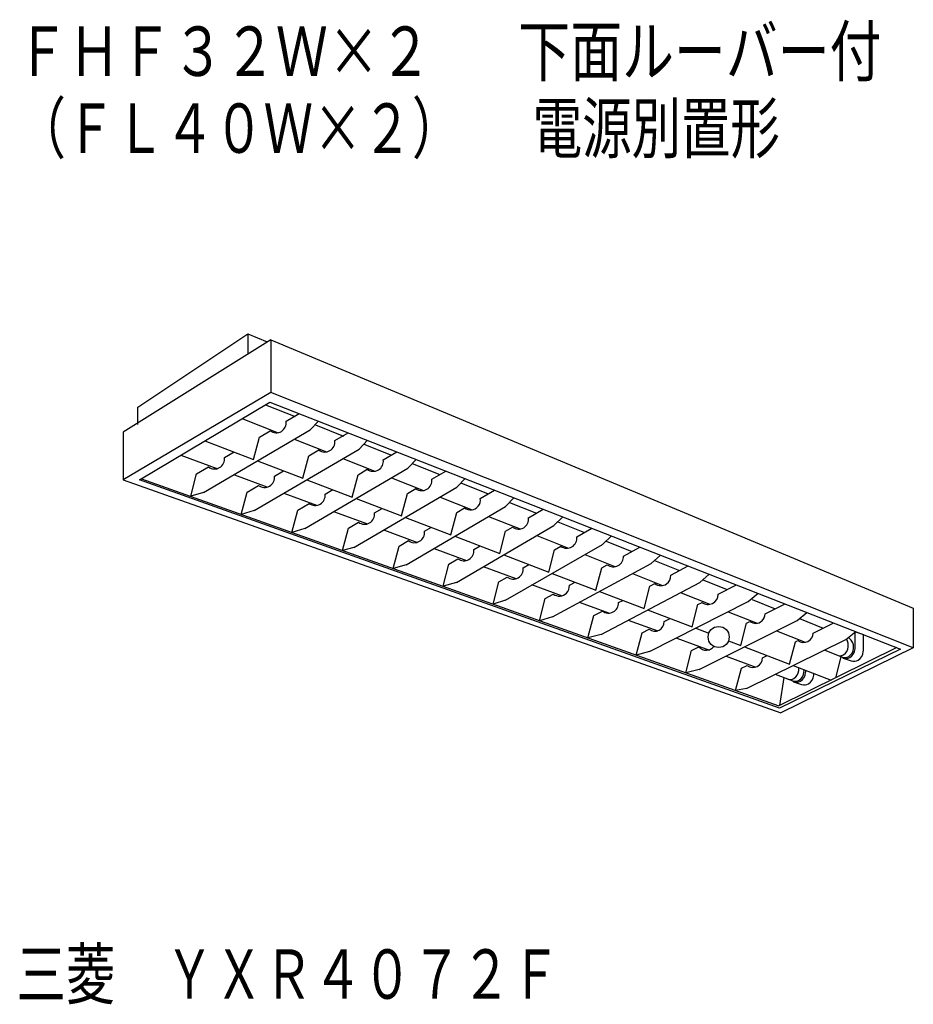
# Model space of a CAD drawing. Extents: x 5.3 to 86.6, y 5.5 to 95.1.
import ezdxf
from ezdxf.enums import TextEntityAlignment as Align

# ---------------------------------------------------------------- set-up
doc = ezdxf.new("R2010")
doc.units = 0
doc.layers.add('LAY-1', color=7, linetype='CONTINUOUS')
doc.styles.add('EXCADSTD', font='monotxt', dxfattribs={"bigfont": 'extfont'})

msp = doc.modelspace()

# ---------------------------------------------------------------- linework, layer by layer
at = {"layer": 'LAY-1', "color": 7, "linetype": 'CONTINUOUS'}
for p, q in [((16.034, 59.849), (26.055, 66.536)), ((26.055, 66.536), (26.055, 64.766)), ((26.055, 66.536), (27.815, 65.801)), ((28.143, 65.98), (14.721, 57.56)), ((28.143, 65.98), (86.647, 41.553)), ((28.143, 65.98), (28.143, 61.183)), ((28.143, 61.183), (14.721, 53.247)), ((86.647, 37.952), (28.143, 61.183)), ((16.199, 53.247), (28.056, 60.314)), ((27.676, 60.066), (30.366, 58.989)), ((28.056, 60.314), (85.48, 37.833)), ((16.034, 58.269), (16.034, 59.849)), ((29.555, 58.563), (30.744, 59.261)), ((25.617, 58.802), (28.837, 57.522)), ((31.737, 57.777), (32.501, 58.573)), ((14.721, 57.56), (14.721, 53.247)), ((22.04, 52.086), (31.737, 57.777)), ((27.116, 57.132), (28.102, 57.71)), ((32.228, 58.244), (34.77, 57.226)), ((33.973, 56.806), (35.19, 57.521)), ((22.152, 56.795), (26.586, 55.102)), ((26.586, 55.102), (27.116, 57.132)), ((30.381, 56.908), (33.216, 55.78)), ((36.183, 56.037), (36.947, 56.833)), ((36.616, 56.487), (39.128, 55.482)), ((23.93, 55.262), (24.812, 55.779)), ((26.649, 50.442), (36.183, 56.037)), ((31.606, 55.417), (32.52, 55.954)), ((38.391, 55.05), (39.636, 55.78)), ((19.953, 55.484), (23.336, 54.237)), ((26.945, 54.965), (31.076, 53.387)), ((31.076, 53.387), (31.606, 55.417)), ((34.725, 55.181), (37.635, 54.023)), ((40.629, 54.296), (41.393, 55.092)), ((41.035, 54.719), (43.534, 53.718)), ((21.394, 53.774), (22.477, 54.41)), ((28.483, 53.585), (29.301, 54.065)), ((31.258, 48.797), (40.629, 54.296)), ((36.096, 53.703), (36.939, 54.197)), ((42.81, 53.293), (44.082, 54.04)), ((14.721, 53.247), (74.573, 32.04)), ((74.462, 32.455), (16.199, 53.247)), ((16.373, 53.334), (74.394, 32.654)), ((20.864, 51.744), (21.394, 53.774)), ((24.841, 53.683), (27.807, 52.589)), ((31.435, 53.25), (35.566, 51.673)), ((35.566, 51.673), (36.096, 53.703)), ((39.143, 53.424), (42.054, 52.267)), ((45.075, 52.556), (45.839, 53.352)), ((45.453, 52.95), (47.94, 51.955)), ((22.04, 52.086), (20.864, 51.744)), ((25.464, 50.094), (25.994, 52.124)), ((25.994, 52.124), (27.03, 52.732)), ((29.343, 52.023), (32.316, 50.927)), ((33.089, 51.938), (33.791, 52.35)), ((35.713, 47.062), (45.075, 52.556)), ((40.055, 49.958), (40.585, 51.988)), ((40.585, 51.988), (41.357, 52.441)), ((47.228, 51.537), (48.528, 52.299)), ((30.605, 50.48), (31.637, 51.086)), ((35.925, 51.535), (40.055, 49.958)), ((43.561, 51.667), (46.472, 50.51)), ((49.52, 50.815), (50.285, 51.611)), ((49.872, 51.182), (52.328, 50.199)), ((26.649, 50.442), (25.464, 50.094)), ((30.075, 48.45), (30.605, 50.48)), ((33.872, 50.354), (36.954, 49.217)), ((37.589, 50.23), (38.281, 50.636)), ((40.476, 45.508), (49.52, 50.815)), ((44.545, 48.243), (45.075, 50.273)), ((45.075, 50.273), (45.775, 50.684)), ((51.618, 49.786), (52.959, 50.565)), ((35.216, 48.837), (36.136, 49.377)), ((40.414, 49.821), (44.545, 48.243)), ((47.979, 49.911), (50.858, 48.766)), ((53.93, 49.089), (54.73, 49.871)), ((54.27, 49.421), (56.717, 48.442)), ((31.258, 48.797), (30.075, 48.45)), ((34.686, 46.807), (35.216, 48.837)), ((38.512, 48.643), (41.498, 47.543)), ((42.142, 48.552), (42.771, 48.921)), ((45.047, 43.876), (53.93, 49.089)), ((48.998, 46.543), (49.528, 48.573)), ((49.528, 48.573), (50.162, 48.94)), ((56.027, 48.045), (57.391, 48.829)), ((39.827, 47.193), (40.689, 47.7)), ((44.904, 48.106), (48.998, 46.543)), ((52.361, 48.169), (55.246, 47.022)), ((58.363, 47.353), (59.176, 48.131)), ((58.68, 47.656), (61.019, 46.72)), ((35.713, 47.062), (34.686, 46.807)), ((39.297, 45.163), (39.827, 47.193)), ((43.017, 46.983), (45.978, 45.891)), ((46.633, 46.892), (47.209, 47.226)), ((49.533, 42.276), (58.363, 47.353)), ((53.455, 44.841), (53.985, 46.871)), ((53.985, 46.871), (54.55, 47.196)), ((60.249, 46.302), (61.757, 47.12)), ((44.366, 45.575), (45.177, 46.046)), ((49.357, 46.406), (53.455, 44.841)), ((56.748, 46.425), (59.486, 45.336)), ((62.775, 45.626), (63.622, 46.39)), ((63.075, 45.897), (65.366, 44.98)), ((40.476, 45.508), (39.297, 45.163)), ((43.836, 43.545), (44.366, 45.575)), ((47.492, 45.333), (50.449, 44.243)), ((51.131, 45.23), (51.652, 45.529)), ((53.798, 40.754), (62.775, 45.626)), ((57.747, 43.201), (58.277, 45.231)), ((58.277, 45.231), (58.79, 45.51)), ((64.569, 44.561), (66.159, 45.397)), ((48.383, 41.925), (48.913, 43.955)), ((48.913, 43.955), (49.671, 44.39)), ((53.779, 44.717), (57.747, 43.201)), ((55.334, 43.634), (55.863, 43.921)), ((61.076, 44.704), (63.804, 43.619)), ((67.202, 43.893), (68.068, 44.65)), ((67.478, 44.135), (69.704, 43.244)), ((45.047, 43.876), (43.836, 43.545)), ((51.901, 43.708), (54.681, 42.683)), ((58.076, 43.076), (62.13, 41.528)), ((58.226, 39.173), (67.202, 43.893)), ((62.13, 41.528), (62.66, 43.558)), ((62.66, 43.558), (63.109, 43.793)), ((68.875, 42.823), (70.555, 43.676)), ((49.533, 42.276), (48.383, 41.925)), ((52.615, 40.416), (53.145, 42.446)), ((53.145, 42.446), (53.874, 42.842)), ((59.81, 42.058), (60.201, 42.264)), ((62.639, 37.599), (71.626, 42.161)), ((65.517, 42.938), (68.11, 41.907)), ((71.626, 42.161), (72.514, 42.909)), ((71.969, 42.337), (74.071, 41.496)), ((56.227, 42.113), (58.997, 41.092)), ((57.557, 40.874), (58.349, 41.29)), ((62.462, 41.401), (66.502, 39.858)), ((66.502, 39.858), (67.032, 41.888)), ((67.032, 41.888), (67.414, 42.082)), ((69.801, 41.235), (72.44, 40.186)), ((73.159, 41.041), (74.975, 41.946)), ((86.647, 41.553), (86.647, 37.952)), ((53.798, 40.754), (52.615, 40.416)), ((57.027, 38.844), (57.557, 40.874)), ((60.701, 40.464), (63.38, 39.477)), ((63.976, 40.336), (64.523, 40.614)), ((67.154, 35.987), (76.061, 40.425)), ((71.463, 40.196), (71.771, 40.35)), ((76.061, 40.425), (76.959, 41.169)), ((76.284, 40.61), (78.449, 39.744)), ((61.95, 39.308), (62.588, 39.631)), ((66.837, 39.73), (68.032, 39.274)), ((70.933, 38.166), (71.463, 40.196)), ((74.186, 39.491), (76.814, 38.447)), ((77.533, 39.294), (79.402, 40.213)), ((58.226, 39.173), (57.027, 38.844)), ((61.42, 37.278), (61.95, 39.308)), ((65.11, 38.839), (68.093, 37.739)), ((69.82, 38.591), (70.933, 38.166)), ((71.469, 34.247), (80.499, 38.688)), ((75.913, 38.497), (76.145, 38.611)), ((80.499, 38.688), (81.406, 39.429)), ((81.36, 38.041), (81.36, 39.378)), ((81.388, 39.397), (82.1, 39.165)), ((82.1, 37.799), (82.1, 39.165)), ((65.927, 35.672), (66.457, 37.702)), ((66.457, 37.702), (67.132, 38.039)), ((71.269, 38.038), (75.383, 36.467)), ((85.153, 37.962), (74.394, 32.654)), ((85.48, 37.833), (74.462, 32.455)), ((86.647, 37.952), (74.573, 32.04)), ((75.383, 36.467), (75.913, 38.497)), ((78.58, 37.744), (80.2, 37.1)), ((62.639, 37.599), (61.42, 37.278)), ((69.617, 37.178), (72.313, 36.184)), ((72.913, 37.022), (73.357, 37.24)), ((79.599, 35.222), (80.093, 37.115)), ((80.259, 37.005), (80.991, 36.766)), ((67.154, 35.987), (65.927, 35.672)), ((70.472, 34.052), (71.002, 36.082)), ((71.002, 36.082), (71.525, 36.339)), ((75.72, 36.338), (79.181, 35.016)), ((74.075, 35.534), (75.687, 34.94)), ((74.485, 32.699), (74.881, 35.247)), ((71.469, 34.247), (70.472, 34.052)), ((75.73, 34.862), (76.481, 34.616))]:
    msp.add_line(p, q, dxfattribs=at)
msp.add_circle((68.926, 38.932), 0.957, dxfattribs=at)
for centre, radius, start, end in [((28.653, 58.435), 0.911, 232.76239, 8.05062), ((33.071, 56.679), 0.911, 232.76239, 8.05062), ((23.028, 55.135), 0.911, 232.76239, 8.05062), ((37.49, 54.922), 0.911, 232.76239, 8.05062), ((27.581, 53.457), 0.911, 232.76239, 8.05062), ((41.908, 53.166), 0.911, 232.76239, 8.05062), ((32.188, 51.811), 0.911, 232.76239, 8.05062), ((46.326, 51.409), 0.911, 321.78636, 8.05062), ((36.688, 50.102), 0.911, 232.76239, 8.05062), ((46.326, 51.409), 0.911, 232.76239, 320.50262), ((50.713, 49.665), 0.911, 232.76239, 8.05062), ((41.241, 48.425), 0.911, 232.76239, 8.05062), ((55.101, 47.921), 0.911, 232.76239, 8.05062), ((45.728, 46.771), 0.911, 232.76239, 8.05062), ((59.341, 46.235), 0.911, 232.76239, 4.22146), ((50.222, 45.115), 0.911, 232.76239, 8.05062), ((63.66, 44.518), 0.911, 303.95614, 2.71452), ((54.425, 43.567), 0.911, 314.88426, 4.22146), ((63.66, 44.518), 0.911, 232.76239, 303.95614), ((54.425, 43.567), 0.911, 232.76239, 314.88426), ((67.965, 42.807), 0.911, 232.76239, 1.0655), ((58.9, 42.015), 0.911, 232.76239, 2.71452), ((63.111, 40.32), 0.865, 232.76239, 1.0655), ((72.294, 41.038), 0.865, 232.76239, 311.03855), ((72.294, 41.038), 0.865, 311.03855, 0.20702), ((76.668, 39.299), 0.865, 232.76239, 359.61379), ((79.647, 38.157), 1.083, 353.01316, 30.20174), ((80.369, 38.154), 0.796, 29.48987, 64.30487), ((80.126, 38.001), 1.083, 353.01316, 30.20174), ((67.796, 38.594), 0.865, 219.96425, 323.51662), ((79.782, 38.106), 0.944, 302.60458, 355.08967), ((80.261, 37.95), 0.944, 302.60458, 355.08967), ((80.317, 37.943), 1.038, 302.60458, 355.08967), ((80.169, 37.999), 1.192, 353.01316, 2.00969), ((80.909, 37.757), 1.192, 353.01316, 2.00969), ((72.048, 37.027), 0.865, 232.76239, 359.61379), ((79.949, 37.878), 0.662, 265.8364, 301.04719), ((80.412, 37.253), 0.292, 207.93199, 236.61811), ((80.428, 37.722), 0.662, 249.91231, 301.04719), ((80.501, 37.693), 0.728, 249.91231, 301.04719), ((81.241, 37.451), 0.728, 249.91231, 301.04719), ((81.057, 37.701), 1.038, 302.60458, 355.08967), ((75.272, 35.956), 0.944, 302.60458, 355.08967), ((75.137, 36.007), 1.083, 353.01316, 7.07025), ((75.616, 35.851), 1.083, 353.01316, 5.53341), ((75.659, 35.849), 1.192, 353.01316, 2.00969), ((75.439, 35.728), 0.662, 249.91231, 301.04719), ((75.902, 35.103), 0.292, 207.93199, 236.61811), ((75.918, 35.572), 0.662, 249.91231, 301.04719), ((75.751, 35.8), 0.944, 302.60458, 355.08967), ((75.807, 35.793), 1.038, 302.60458, 355.08967), ((76.547, 35.551), 1.038, 302.60458, 355.08967), ((76.399, 35.607), 1.192, 353.01316, 2.00969), ((75.991, 35.543), 0.728, 249.91231, 301.04719), ((76.731, 35.301), 0.728, 249.91231, 301.04719)]:
    msp.add_arc(centre, radius, start, end, dxfattribs=at)

# ---------------------------------------------------------------- texts
at = {"layer": 'LAY-1', "color": 7, "linetype": 'CONTINUOUS', "style": 'EXCADSTD'}
for s, width, p, p2 in [('ＦＨＦ３２Ｗ×２\u3000   下面ルーバー付', 0.855167, (5, 90), (83.75, 90)), ('（ＦＬ４０Ｗ×２）', 1.00564, (5, 83), (45.5, 83)), ('電源別置形', 0.650688, (52, 83), (74.5, 83)), ('三菱\u3000ＹＸＲ４０７２Ｆ', 0.88478, (5, 6), (54.5, 6))]:
    msp.add_text(s, height=4.5, dxfattribs=dict(at, width=width)).set_placement(p, p2, align=Align.FIT)

doc.saveas('drawing.dxf')
